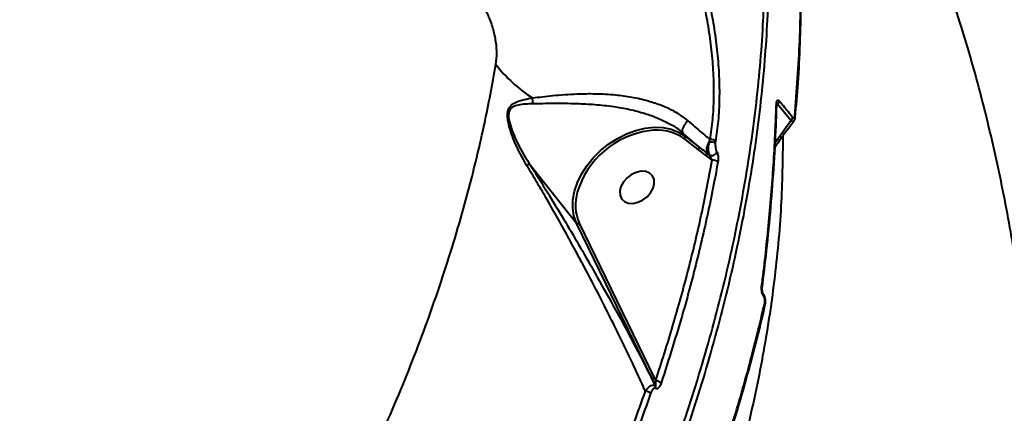
# Model space of a CAD drawing. Units: millimetres. Extents: x 683 to 22909, y -3622 to 15221.
# Drawn here: x 13565 to 13795, y 1241 to 1333 of the extents above; entities that cross this region are included whole.
import ezdxf

# ---------------------------------------------------------------- set-up
doc = ezdxf.new("R2010")
doc.units = ezdxf.units.MM
doc.layers.add('DiKom', color=7, linetype='Continuous')
doc.styles.add('style1', font='arial.ttf', dxfattribs={"width": 0.8})
doc.dimstyles.new('1-50', dxfattribs={"dimtxt": 400, "dimasz": 200, "dimexe": 100, "dimexo": 0, "dimgap": 200, "dimtad": 1, "dimtxsty": 'style1', "dimcen": 200, "dimclrd": 7, "dimclre": 7, "dimclrt": 7, "dimadec": 1, "dimazin": 2, "dimtfac": 1, "dimtmove": 0, "dimatfit": 2, "dimfxl": 0, "dimlwd": 25, "dimlwe": 18, "dimarcsym": 0})

# ---------------------------------------------------------------- blocks, each defined once
blk = doc.blocks.new('*D4')
at = {"layer": 'Defpoints', "color": 0, "linetype": 'Continuous', "transparency": 16777216}
for p in [(17675.86, 7042.83), (2184.24, 3102.5), (17675.86, -1946)]:
    blk.add_point(p, dxfattribs=at)
at = {"layer": 'DiKom', "color": 7, "linetype": 'Continuous', "lineweight": 18, "transparency": 16777216}
for p, q in [((17675.86, 7042.83), (17675.86, -2046)), ((2184.24, 3102.5), (2184.24, -2046))]:
    blk.add_line(p, q, dxfattribs=at)
at = {"layer": 'DiKom', "color": 7, "linetype": 'Continuous', "lineweight": 25, "transparency": 16777216}
blk.add_line((2384.24, -1946), (17475.86, -1946), dxfattribs=at)
at = {"layer": 'DiKom', "color": 7, "linetype": 'Continuous', "transparency": 16777216}
for points in [[(2384.24, -1912.67), (2384.24, -1979.33), (2184.24, -1946)], [(17475.86, -1912.67), (17475.86, -1979.33), (17675.86, -1946)]]:
    blk.add_solid(points, dxfattribs=at)
at = {"layer": 'DiKom', "color": 7, "linetype": 'Continuous', "lineweight": 40, "transparency": 16777216, "insert": (9649, -1235.43), "char_height": 400, "attachment_point": 5, "style": 'style1'}
blk.add_mtext('{\\fArial|b1|i0|c204|p34;\\H2.5x;15500}', dxfattribs=at)
blk = doc.blocks.new('*D5')
at = {"layer": 'Defpoints', "color": 0, "linetype": 'Continuous', "transparency": 16777216}
for p in [(13183.36, 9716.94), (14650.86, 2.44), (21256, 2.44)]:
    blk.add_point(p, dxfattribs=at)
at = {"layer": 'DiKom', "color": 7, "linetype": 'Continuous', "lineweight": 18, "transparency": 16777216}
for p, q in [((13183.36, 9716.94), (21356, 9716.94)), ((14650.86, 2.44), (21356, 2.44))]:
    blk.add_line(p, q, dxfattribs=at)
at = {"layer": 'DiKom', "color": 7, "linetype": 'Continuous', "lineweight": 25, "transparency": 16777216}
blk.add_line((21256, 9516.94), (21256, 202.44), dxfattribs=at)
at = {"layer": 'DiKom', "color": 7, "linetype": 'Continuous', "transparency": 16777216}
for points in [[(21222.67, 9516.94), (21289.33, 9516.94), (21256, 9716.94)], [(21222.67, 202.44), (21289.33, 202.44), (21256, 2.44)]]:
    blk.add_solid(points, dxfattribs=at)
at = {"layer": 'DiKom', "color": 7, "linetype": 'Continuous', "lineweight": 40, "transparency": 16777216, "insert": (20545.09, 4056), "char_height": 400, "attachment_point": 5, "rotation": 90, "style": 'style1'}
blk.add_mtext('{\\fArial|b1|i0|c204|p34;\\H2.5x;9700}', dxfattribs=at)
blk = doc.blocks.new('*D6')
at = {"layer": 'Defpoints', "color": 0, "transparency": 16777216}
for p in [(13711.86, 11716.94), (15281.38, -1354.85), (22809, -1354.85)]:
    blk.add_point(p, dxfattribs=at)
at = {"layer": 'DiKom', "color": 7, "lineweight": 18, "transparency": 16777216}
for p, q in [((13711.86, 11716.94), (22909, 11716.94)), ((15281.38, -1354.85), (22909, -1354.85))]:
    blk.add_line(p, q, dxfattribs=at)
at = {"layer": 'DiKom', "color": 7, "lineweight": 25, "transparency": 16777216}
blk.add_line((22809, 11516.94), (22809, -1154.85), dxfattribs=at)
at = {"layer": 'DiKom', "color": 7, "transparency": 16777216}
for points in [[(22775.67, 11516.94), (22842.33, 11516.94), (22809, 11716.94)], [(22775.67, -1154.85), (22842.33, -1154.85), (22809, -1354.85)]]:
    blk.add_solid(points, dxfattribs=at)
at = {"layer": 'DiKom', "color": 7, "lineweight": 200, "transparency": 16777216, "insert": (22098.43, 4265.5), "char_height": 400, "attachment_point": 5, "rotation": 90, "style": 'style1'}
blk.add_mtext('{\\fArial|b1|i0|c204|p34;\\H2.5x;13100}', dxfattribs=at)
blk = doc.blocks.new('*D7')
at = {"layer": 'Defpoints', "color": 0, "transparency": 16777216}
for p in [(19635.87, 6542.83), (682.9, 2309.5), (19635.87, -3521.5)]:
    blk.add_point(p, dxfattribs=at)
at = {"layer": 'DiKom', "color": 7, "lineweight": 18, "transparency": 16777216}
for p, q in [((19635.87, 6542.83), (19635.87, -3621.5)), ((682.9, 2309.5), (682.9, -3621.5))]:
    blk.add_line(p, q, dxfattribs=at)
at = {"layer": 'DiKom', "color": 7, "lineweight": 25, "transparency": 16777216}
blk.add_line((882.9, -3521.5), (19435.87, -3521.5), dxfattribs=at)
at = {"layer": 'DiKom', "color": 7, "transparency": 16777216}
for points in [[(882.9, -3488.17), (882.9, -3554.83), (682.9, -3521.5)], [(19435.87, -3488.17), (19435.87, -3554.83), (19635.87, -3521.5)]]:
    blk.add_solid(points, dxfattribs=at)
at = {"layer": 'DiKom', "color": 7, "lineweight": 200, "transparency": 16777216, "insert": (9807, -2810.59), "char_height": 400, "attachment_point": 5, "style": 'style1'}
blk.add_mtext('{\\fArial|b1|i0|c204|p34;\\H2.5x;19000}', dxfattribs=at)

msp = doc.modelspace()

# ---------------------------------------------------------------- linework, layer by layer
at = {"layer": 'DiKom', "color": 7, "linetype": 'Continuous', "lineweight": 40}
for p, q in [((13741.986, 1313.331), (13741.851, 1313.173)), ((13745.064, 1309.509), (13741.986, 1313.331)), ((13741.424, 1304.417), (13745.064, 1309.509)), ((13719.799, 1306.535), (13719.797, 1306.537)), ((13719.799, 1306.535), (13720.306, 1305.897)), ((13723.559, 1303.367), (13719.799, 1306.535)), ((13723.43, 1302.738), (13720.176, 1305.268)), ((13720.306, 1305.897), (13723.559, 1303.367)), ((13725.997, 1304.429), (13726.222, 1305.063)), ((13727.467, 1304.641), (13727.417, 1304.192)), ((13725.324, 1301.289), (13723.43, 1302.738)), ((13683.864, 1299.494), (13694.938, 1285.547)), ((13726.704, 1300.237), (13725.324, 1301.289)), ((13712.462, 1249.411), (13694.938, 1285.547)), ((13695.578, 1285.535), (13713.102, 1249.399)), ((13713.102, 1249.399), (13713.45, 1248.678))]:
    msp.add_line(p, q, dxfattribs=at)
at = {"layer": 'DiKom', "color": 7, "linetype": 'Continuous', "lineweight": 40, "flags": 128}
for points in [[(13694.938, 1285.547), (13694.34, 1287.217), (13694.058, 1289.039), (13694.097, 1290.971), (13694.456, 1292.973), (13695.128, 1295.002), (13696.099, 1297.012), (13697.346, 1298.962), (13698.844, 1300.806), (13700.559, 1302.508), (13702.455, 1304.028), (13704.489, 1305.335), (13706.619, 1306.4), (13708.798, 1307.2), (13710.979, 1307.717), (13713.113, 1307.94), (13715.156, 1307.865), (13717.063, 1307.493), (13718.792, 1306.832), (13720.306, 1305.897)], [(13711.126, 1297.582), (13710.057, 1297.643), (13708.911, 1297.401), (13707.779, 1296.875), (13706.754, 1296.108), (13705.918, 1295.162), (13705.34, 1294.114), (13705.065, 1293.049), (13705.117, 1292.053), (13705.491, 1291.206), (13706.157, 1290.578), (13707.061, 1290.219), (13708.129, 1290.158), (13709.276, 1290.4), (13710.407, 1290.926), (13711.433, 1291.693), (13712.268, 1292.639), (13712.847, 1293.686), (13713.121, 1294.752), (13713.069, 1295.748), (13712.695, 1296.594), (13712.029, 1297.223), (13711.126, 1297.582)]]:
    msp.add_lwpolyline(points, dxfattribs=at)
at = {"layer": 'DiKom', "color": 7, "linetype": 'Continuous', "lineweight": 40}
for centre, radius, start, end in [((13702.739, 1343.1), 33.613, 217.53893, 237.32546), ((13681.389, 1313.859), 3.341, 352.42765, 16.47364), ((13741.513, 1313.148), 0.306, 357.16634, 50.54789), ((13741.292, 1314.289), 1.183, 305.89166, 349.7832), ((13744.343, 1310.471), 1.202, 306.82069, 350.13478), ((13745.721, 1310.297), 0.416, 355.63438, 44.13035), ((13714.754, 1286.835), 20.51, 98.17945, 163.22406), ((13713.66, 1295.729), 11.552, 55.66223, 99.0867), ((13719.853, 1305.662), 0.51, 309.32485, 27.40237), ((13727.863, 1302.72), 2.531, 137.49826, 199.21158), ((13726.414, 1302.559), 1.916, 58.44954, 102.55324), ((13726.412, 1303.575), 1.5, 45.30612, 97.28001), ((13723.106, 1303.133), 0.51, 309.35444, 27.38993), ((13724.97, 1301.696), 0.539, 311.06775, 20.80597), ((13726.564, 1302.582), 1.274, 249.86515, 340.11011), ((13726.958, 1298.736), 1.522, 45.15941, 99.61054), ((13705.361, 1289.784), 10.666, 163.82933, 203.47929), ((13695.265, 1285.93), 0.504, 229.48967, 308.37606), ((13738.106, 1270.39), 0.278, 355.75671, 56.35977), ((13738.192, 1268.683), 0.541, 340.88151, 34.21952), ((13738.712, 1266.623), 0.392, 350.89526, 45.09122), ((13712.789, 1249.794), 0.504, 229.48879, 308.37684), ((13712.687, 1247.084), 0.811, 344.64329, 25.55847), ((13713.466, 1246.904), 1.774, 43.93857, 90.53762), ((13710.988, 1244.457), 1.793, 43.81009, 87.59388)]:
    msp.add_arc(centre, radius, start, end, dxfattribs=at)
for points, knots in [([(13735.399, 1396.353), (13735.998, 1393.237), (13737.715, 1384.304), (13739.262, 1369.039), (13740.114, 1350.661), (13739.686, 1331.885), (13738.076, 1312.78), (13735.28, 1293.4), (13731.318, 1273.839), (13726.207, 1254.187), (13720.24, 1235.422), (13713.599, 1217.568), (13706.462, 1200.637), (13698.501, 1183.75), (13689.751, 1166.985), (13680.297, 1150.488), (13670.163, 1134.304), (13660.553, 1120.085), (13654.13, 1111.312), (13651.514, 1107.738)], [0, 0, 0, 0, 0.0354524, 0.1016403, 0.167622, 0.2336025, 0.2997915, 0.3660862, 0.4323813, 0.4985691, 0.5645506, 0.6212901, 0.6783305, 0.7354387, 0.7925465, 0.8495871, 0.9055508, 0.9615144, 1, 1, 1, 1]), ([(13792.853, 1072.069), (13793.972, 1078.36), (13796.21, 1090.941), (13798.899, 1109.887), (13801.084, 1128.844), (13802.765, 1148.434), (13803.871, 1168.532), (13804.323, 1189.048), (13804.084, 1209.459), (13803.123, 1229.683), (13801.427, 1249.641), (13799.059, 1268.685), (13796.071, 1286.782), (13792.523, 1303.92), (13788.325, 1320.578), (13783.464, 1336.669), (13777.946, 1352.129), (13771.742, 1366.898), (13765.231, 1380.355), (13760.475, 1388.416), (13758.272, 1392.15)], [0, 0, 0, 0, 0.0511501, 0.1022996, 0.1539591, 0.2056184, 0.262726, 0.3198785, 0.3769849, 0.4357757, 0.4946158, 0.553405, 0.6087169, 0.6640698, 0.7193805, 0.776287, 0.8332403, 0.8901465, 0.9491118, 1, 1, 1, 1]), ([(13746.02, 1310.587), (13746.474, 1316.49), (13747.384, 1328.296), (13747.426, 1345.723), (13746.571, 1362.933), (13745.099, 1374.115), (13744.363, 1379.707)], [0, 0, 0, 0, 0.2486164, 0.4972303, 0.7486154, 1, 1, 1, 1]), ([(13746.116, 1310.268), (13746.353, 1312.956), (13746.866, 1318.762), (13747.31, 1327.602), (13747.518, 1336.787), (13747.432, 1345.866), (13747.065, 1354.842), (13746.406, 1363.725), (13745.556, 1371.942), (13744.793, 1377.145), (13744.454, 1379.456)], [0, 0, 0, 0, 0.1128284, 0.2437428, 0.3744941, 0.5048499, 0.6348584, 0.7650288, 0.8956147, 1, 1, 1, 1]), ([(13846.145, 1375.933), (13847.516, 1372.904), (13851.238, 1364.681), (13856.76, 1350.466), (13862.514, 1333.098), (13867.557, 1314.865), (13871.879, 1295.87), (13875.454, 1276.197), (13878.265, 1255.901), (13880.292, 1235.005), (13881.548, 1213.555), (13882.034, 1191.622), (13881.751, 1169.31), (13880.699, 1146.721), (13878.873, 1123.925), (13876.261, 1100.954), (13872.883, 1077.852), (13868.756, 1054.69), (13863.902, 1031.576), (13858.34, 1008.619), (13852.083, 985.891), (13845.127, 963.435), (13837.496, 941.284), (13829.222, 919.504), (13820.343, 898.194), (13810.899, 877.456), (13800.916, 857.359), (13790.4, 837.95), (13779.377, 819.249), (13767.887, 801.305), (13755.985, 784.202), (13743.725, 768.021), (13731.727, 753.533), (13720.055, 740.6), (13708.762, 729.078), (13697.272, 718.334), (13685.639, 708.414), (13673.968, 699.402), (13662.287, 691.321), (13651.836, 684.846), (13645.256, 681.288), (13642.575, 679.839)], [0, 0, 0, 0, 0.0156533, 0.0424907, 0.0694122, 0.0963769, 0.1233417, 0.1502637, 0.1771004, 0.2039377, 0.2308593, 0.2578243, 0.2847892, 0.3117109, 0.3385481, 0.3653846, 0.392306, 0.4192702, 0.4462348, 0.4731562, 0.499993, 0.5268301, 0.5537514, 0.5807162, 0.6076811, 0.6346027, 0.6614393, 0.6882764, 0.7151979, 0.7421626, 0.7691275, 0.7960488, 0.8228858, 0.8459641, 0.8691647, 0.8923929, 0.9156208, 0.9388215, 0.961584, 0.9843465, 1, 1, 1, 1]), ([(13726.222, 1305.063), (13726.444, 1306.619), (13726.889, 1309.737), (13727.13, 1314.767), (13727.065, 1319.98), (13726.658, 1325.347), (13725.948, 1330.79), (13724.95, 1336.258), (13723.681, 1341.687), (13722.178, 1347.005), (13720.383, 1352.49), (13718.994, 1355.987), (13718.241, 1357.885)], [0, 0, 0, 0, 0.0977724, 0.1958539, 0.2936272, 0.3914525, 0.4895903, 0.5874207, 0.6858969, 0.7846778, 0.8831526, 1, 1, 1, 1]), ([(13719.335, 1358.584), (13720.103, 1356.648), (13721.52, 1353.079), (13723.35, 1347.481), (13724.882, 1342.052), (13726.175, 1336.509), (13727.193, 1330.925), (13727.917, 1325.366), (13728.331, 1319.884), (13728.396, 1314.558), (13728.148, 1309.418), (13727.694, 1306.232), (13727.467, 1304.641)], [0, 0, 0, 0, 0.11667843, 0.21508227, 0.31380068, 0.4122042, 0.51006523, 0.60822947, 0.70608468, 0.8039571, 0.90213368, 1, 1, 1, 1]), ([(13172.387, 892.451), (13175.973, 891.738), (13185.634, 889.818), (13201.834, 887.567), (13221.053, 885.972), (13240.9, 885.459), (13261.321, 886.058), (13282.26, 887.799), (13303.257, 890.643), (13324.236, 894.552), (13345.128, 899.471), (13366.271, 905.479), (13387.604, 912.601), (13409.052, 920.84), (13430.147, 930.015), (13450.821, 940.071), (13471.024, 950.938), (13491.082, 962.792), (13510.92, 975.634), (13530.461, 989.442), (13549.053, 1003.744), (13566.673, 1018.44), (13583.321, 1033.434), (13599.481, 1049.145), (13615.081, 1065.549), (13630.055, 1082.61), (13644.272, 1100.192), (13657.67, 1118.25), (13670.206, 1136.73), (13681.909, 1155.697), (13692.7, 1175.105), (13702.519, 1194.894), (13711.15, 1214.631), (13718.591, 1234.247), (13724.867, 1253.682), (13730.079, 1273.25), (13734.168, 1292.891), (13737.066, 1312.528), (13738.702, 1330.601), (13738.936, 1341.985), (13739.039, 1347.02)], [0, 0, 0, 0, 0.0156515, 0.0421674, 0.0687038, 0.0952197, 0.1225059, 0.1498143, 0.1771005, 0.2036164, 0.2301528, 0.2566688, 0.2839549, 0.3112633, 0.3385495, 0.3650654, 0.3916018, 0.4181179, 0.445404, 0.4727124, 0.4999986, 0.5255598, 0.5511394, 0.5767009, 0.6029492, 0.6292178, 0.6554667, 0.6819827, 0.708519, 0.7350351, 0.7623211, 0.7896295, 0.8169158, 0.843432, 0.8699685, 0.8964843, 0.9237709, 0.9510792, 0.9783655, 1, 1, 1, 1]), ([(13676.086, 1322.62), (13676.184, 1323.558), (13676.385, 1325.467), (13676.002, 1328.804), (13675.192, 1332.006), (13674.287, 1334.198), (13673.701, 1335.209), (13673.554, 1335.463)], [0, 0, 0, 0, 0.2187199, 0.4447792, 0.679419, 0.9191859, 1, 1, 1, 1]), ([(13215.421, 949.036), (13221.381, 948.911), (13233.306, 948.66), (13251.61, 949.529), (13270.328, 951.32), (13289.448, 954.16), (13308.901, 958.041), (13328.263, 962.883), (13347.467, 968.645), (13366.455, 975.27), (13385.535, 982.865), (13404.643, 991.446), (13423.713, 1001.005), (13442.329, 1011.336), (13460.438, 1022.385), (13477.999, 1034.085), (13495.293, 1046.624), (13512.246, 1059.994), (13528.791, 1074.168), (13544.574, 1088.842), (13559.555, 1103.956), (13573.718, 1119.442), (13587.283, 1135.542), (13600.177, 1152.226), (13612.338, 1169.45), (13623.509, 1186.852), (13633.673, 1204.367), (13642.835, 1221.935), (13651.136, 1239.825), (13658.507, 1257.988), (13664.906, 1276.367), (13669.802, 1293.285), (13673.523, 1308.715), (13675.231, 1317.982), (13676.086, 1322.62)], [0, 0, 0, 0, 0.0311785, 0.062381, 0.0935595, 0.1256443, 0.1577552, 0.18984, 0.2210202, 0.2522244, 0.2834046, 0.3154899, 0.3476012, 0.3796863, 0.4108892, 0.442116, 0.4733188, 0.5054257, 0.5375584, 0.5696652, 0.6009198, 0.6321982, 0.6634525, 0.6956102, 0.7277943, 0.7599521, 0.7912843, 0.8226409, 0.853973, 0.8862093, 0.918471, 0.9507074, 0.9753306, 1, 1, 1, 1]), ([(13684.592, 1314.806), (13686.14, 1314.997), (13688.487, 1315.287), (13692.141, 1315.598), (13695.453, 1315.783), (13699.42, 1315.836), (13703.742, 1315.604), (13707.909, 1315.047), (13711.538, 1314.237), (13714.848, 1313.129), (13718.089, 1311.666), (13719.941, 1310.274), (13720.989, 1309.486)], [0, 0, 0, 0, 0.1589027, 0.240906, 0.3228926, 0.4352731, 0.5505595, 0.6428555, 0.7376514, 0.8154971, 0.8955093, 1, 1, 1, 1]), ([(13683.346, 1298.95), (13682.278, 1300.851), (13680.835, 1303.422), (13679.521, 1306.918), (13678.952, 1308.922), (13678.742, 1310.582), (13678.848, 1311.738), (13679.231, 1312.687), (13679.991, 1313.44), (13681.695, 1314.29), (13683.377, 1314.59), (13684.592, 1314.806)], [0, 0, 0, 0, 0.2657781, 0.359374, 0.4542989, 0.5177507, 0.5632882, 0.6085698, 0.6803137, 0.7688712, 1, 1, 1, 1]), ([(13684.7, 1313.419), (13683.508, 1313.389), (13681.871, 1313.348), (13680.181, 1312.848), (13679.432, 1312.305), (13679.061, 1311.501), (13678.988, 1310.454), (13679.256, 1308.925), (13679.875, 1307.067), (13681.291, 1303.761), (13682.709, 1301.284), (13683.858, 1299.5), (13683.86, 1299.498)], [0, 0, 0, 0, 0.2370005, 0.3252975, 0.39385, 0.4351676, 0.4764793, 0.5364863, 0.6300141, 0.725753, 0.9996823, 1, 1, 1, 1]), ([(13719.797, 1306.537), (13719.797, 1306.537), (13719.04, 1307.547), (13716.953, 1308.527), (13713.981, 1310.081), (13710.809, 1311.191), (13707.337, 1312.093), (13703.351, 1312.792), (13699.178, 1313.234), (13694.357, 1313.474), (13689.358, 1313.498), (13686.254, 1313.445), (13684.7, 1313.419)], [0, 0, 0, 0, 0.0000157, 0.0998877, 0.1766977, 0.2535745, 0.3464355, 0.4393939, 0.5544069, 0.6695391, 0.8346561, 1, 1, 1, 1]), ([(13738.26, 1270.622), (13738.336, 1271.22), (13738.714, 1274.212), (13739.614, 1281.974), (13740.713, 1293.833), (13741.41, 1305.074), (13741.642, 1311.552), (13741.707, 1313.384)], [0, 0, 0, 0, 0.0413692, 0.2068694, 0.5381559, 0.8694373, 1, 1, 1, 1]), ([(13741.707, 1313.384), (13741.726, 1313.596), (13741.756, 1313.948), (13741.915, 1314.253), (13742.099, 1314.344), (13742.292, 1314.266), (13742.407, 1314.135), (13742.456, 1314.079)], [0, 0, 0, 0, 0.303833, 0.5023268, 0.7016726, 0.8732846, 1, 1, 1, 1]), ([(13741.986, 1313.331), (13741.98, 1313.361), (13741.971, 1313.412), (13741.938, 1313.445), (13741.899, 1313.449), (13741.851, 1313.422), (13741.811, 1313.389), (13741.791, 1313.359), (13741.789, 1313.356)], [0, 0, 0, 0, 0.2569845, 0.4279461, 0.5649318, 0.7493352, 0.9754886, 1, 1, 1, 1]), ([(13741.822, 1313.142), (13741.822, 1313.171), (13741.822, 1313.277), (13741.839, 1313.39), (13741.86, 1313.466), (13741.858, 1313.46), (13741.857, 1313.459)], [0, 0, 0, 0, 0.1599836, 0.5842466, 0.8811382, 1, 1, 1, 1]), ([(13742.456, 1314.079), (13742.759, 1313.695), (13743.77, 1312.414), (13744.803, 1311.15), (13745.528, 1310.265)], [0, 0, 0, 0, 0.2996068, 1, 1, 1, 1]), ([(13738.365, 1270.373), (13738.724, 1273.26), (13739.514, 1279.612), (13740.449, 1289.333), (13741.203, 1299.523), (13741.646, 1307.455), (13741.76, 1311.956), (13741.789, 1313.135)], [0, 0, 0, 0, 0.1996889, 0.4392765, 0.6779008, 0.9156123, 1, 1, 1, 1]), ([(13720.989, 1309.486), (13720.958, 1309.456), (13720.781, 1309.287), (13720.427, 1308.887), (13720.006, 1308.253), (13719.721, 1307.565), (13719.625, 1306.948), (13719.74, 1306.674), (13719.797, 1306.537)], [0, 0, 0, 0, 0.0323916, 0.1817103, 0.3862613, 0.5908796, 0.7954285, 1, 1, 1, 1]), ([(13720.989, 1309.486), (13722.078, 1308.545), (13723.885, 1306.984), (13725.558, 1305.609), (13726.222, 1305.063)], [0, 0, 0, 0, 0.6025975, 1, 1, 1, 1]), ([(13741.364, 1303.255), (13742.007, 1304.221), (13743.388, 1306.296), (13744.953, 1308.292), (13745.79, 1309.36)], [0, 0, 0, 0, 0.4653531, 1, 1, 1, 1]), ([(13745.784, 1309.365), (13745.771, 1309.337), (13745.718, 1309.229), (13745.498, 1309.243), (13745.248, 1309.365), (13745.095, 1309.484), (13745.064, 1309.509)], [0, 0, 0, 0, 0.1344265, 0.526684, 0.9017935, 1, 1, 1, 1]), ([(13745.528, 1310.265), (13745.556, 1310.234), (13745.628, 1310.155), (13745.752, 1310.097), (13745.877, 1310.141), (13745.978, 1310.305), (13746.005, 1310.487), (13746.02, 1310.587)], [0, 0, 0, 0, 0.1207885, 0.3075342, 0.5228981, 0.7374461, 1, 1, 1, 1]), ([(13745.804, 1309.363), (13745.857, 1309.434), (13745.989, 1309.614), (13746.095, 1309.925), (13746.114, 1310.168), (13746.123, 1310.278)], [0, 0, 0, 0, 0.2609892, 0.6641962, 1, 1, 1, 1]), ([(13743.225, 1305.979), (13743.147, 1300.488), (13742.989, 1289.302), (13741.355, 1272.068), (13738.672, 1254.434), (13734.929, 1236.906), (13730.219, 1219.551), (13724.616, 1202.423), (13718.012, 1185.139), (13710.371, 1167.754), (13701.777, 1150.303), (13695.271, 1138.805), (13692.019, 1133.058)], [0, 0, 0, 0, 0.0987106, 0.2010825, 0.3035371, 0.4059097, 0.5035827, 0.6013269, 0.6990012, 0.7993079, 0.899691, 1, 1, 1, 1]), ([(13726.125, 1301.387), (13726.065, 1301.513), (13725.92, 1301.82), (13725.791, 1302.501), (13725.776, 1303.432), (13725.92, 1304.081), (13725.997, 1304.429)], [0, 0, 0, 0, 0.1615566, 0.3912826, 0.6723421, 1, 1, 1, 1]), ([(13727.417, 1304.192), (13727.411, 1303.952), (13727.4, 1303.515), (13727.491, 1302.888), (13727.617, 1302.431), (13727.72, 1302.23), (13727.761, 1302.149)], [0, 0, 0, 0, 0.3466432, 0.6311793, 0.8513232, 1, 1, 1, 1]), ([(13723.559, 1303.367), (13723.752, 1303.216), (13724.39, 1302.718), (13725.029, 1302.228), (13725.473, 1301.887)], [0, 0, 0, 0, 0.30298591, 1, 1, 1, 1]), ([(13725.473, 1301.887), (13725.666, 1301.739), (13725.884, 1301.572), (13726.101, 1301.406), (13726.125, 1301.387)], [0, 0, 0, 0, 0.8864421, 1, 1, 1, 1]), ([(13727.761, 1302.149), (13727.78, 1302.114), (13727.855, 1301.979), (13727.971, 1301.654), (13728.076, 1301.117), (13728.115, 1300.456), (13728.06, 1300.036), (13728.031, 1299.815)], [0, 0, 0, 0, 0.0579353, 0.2245122, 0.4300146, 0.7005758, 1, 1, 1, 1]), ([(13683.346, 1298.95), (13683.37, 1298.97), (13683.521, 1299.096), (13683.768, 1299.324), (13683.827, 1299.437), (13683.86, 1299.498)], [0, 0, 0, 0, 0.0794096, 0.4971548, 1, 1, 1, 1]), ([(13683.86, 1299.498), (13683.86, 1299.499), (13683.86, 1299.499), (13683.861, 1299.497), (13683.863, 1299.495), (13683.864, 1299.494)], [0, 0, 0, 0, 0.2451367, 0.5722415, 1, 1, 1, 1]), ([(13683.864, 1299.494), (13684.67, 1298.234), (13686.282, 1295.713), (13689.124, 1291.125), (13692.354, 1285.786), (13695.891, 1279.77), (13699.662, 1273.201), (13703.839, 1265.722), (13708.313, 1257.464), (13711.079, 1252.095), (13712.462, 1249.411)], [0, 0, 0, 0, 0.0717636, 0.1435692, 0.2576763, 0.372187, 0.4865152, 0.6397323, 0.8198582, 1, 1, 1, 1]), ([(13713.45, 1248.678), (13714.836, 1252.982), (13717.608, 1261.59), (13721.139, 1274.499), (13724.245, 1287.396), (13725.884, 1295.956), (13726.704, 1300.237)], [0, 0, 0, 0, 0.2493111, 0.4986293, 0.7493143, 1, 1, 1, 1]), ([(13728.031, 1299.815), (13727.931, 1299.265), (13727.431, 1296.518), (13726.03, 1289.356), (13723.535, 1278.291), (13719.744, 1263.811), (13716.533, 1253.745), (13714.744, 1248.135)], [0, 0, 0, 0, 0.0321594, 0.1607921, 0.4182826, 0.6757746, 1, 1, 1, 1]), ([(13726.704, 1300.237), (13726.65, 1300.357), (13726.553, 1300.579), (13726.395, 1300.902), (13726.271, 1301.14), (13726.194, 1301.276), (13726.153, 1301.344), (13726.134, 1301.373), (13726.125, 1301.387)], [0, 0, 0, 0, 0.3535415, 0.6498872, 0.8416617, 0.9244015, 0.9644143, 1, 1, 1, 1]), ([(13711.063, 1246.249), (13710.36, 1247.793), (13708.955, 1250.881), (13706.631, 1255.782), (13704.155, 1260.864), (13701.166, 1266.833), (13698.194, 1272.586), (13695.286, 1278.054), (13692.895, 1282.453), (13690.402, 1286.937), (13687.96, 1291.213), (13685.605, 1295.236), (13684.101, 1297.708), (13683.346, 1298.95)], [0, 0, 0, 0, 0.1007644, 0.201525, 0.3037907, 0.406056, 0.5490247, 0.6279413, 0.7068443, 0.7872904, 0.8677061, 0.9335526, 1, 1, 1, 1]), ([(13901.771, 1290.048), (13903.228, 1285.101), (13906.142, 1275.205), (13909.867, 1259.603), (13913.102, 1243.472), (13915.881, 1226.208), (13918.123, 1207.856), (13919.742, 1188.419), (13920.666, 1168.365), (13920.855, 1147.739), (13920.284, 1126.599), (13918.973, 1105.637), (13916.966, 1084.935), (13914.32, 1064.567), (13910.967, 1043.973), (13906.881, 1023.217), (13902.057, 1002.368), (13896.48, 981.442), (13890.134, 960.523), (13882.984, 939.589), (13875.115, 918.968), (13866.726, 899.147), (13857.927, 880.253), (13848.795, 862.306), (13839.087, 844.79), (13828.815, 827.782), (13818.008, 811.354), (13806.973, 795.952), (13795.768, 781.589), (13784.448, 768.253), (13772.768, 755.632), (13760.75, 743.821), (13748.44, 732.782), (13740.105, 726.258), (13735.94, 722.997)], [0, 0, 0, 0, 0.0283338, 0.0566673, 0.0852831, 0.1138987, 0.1455326, 0.1771907, 0.2088241, 0.2413903, 0.2739833, 0.3065488, 0.3371878, 0.367849, 0.3984877, 0.43001, 0.4615582, 0.4930806, 0.5257433, 0.558406, 0.5915378, 0.6246694, 0.6557873, 0.6869299, 0.7180481, 0.7500733, 0.7821241, 0.81415, 0.8447053, 0.8752824, 0.905838, 0.9372174, 0.9686205, 1, 1, 1, 1]), ([(13738.704, 1268.506), (13738.626, 1268.632), (13738.471, 1268.883), (13738.315, 1269.408), (13738.22, 1270.012), (13738.246, 1270.41), (13738.26, 1270.622)], [0, 0, 0, 0, 0.2321818, 0.4639647, 0.7140715, 1, 1, 1, 1]), ([(13738.641, 1268.987), (13738.632, 1268.999), (13738.613, 1269.026), (13738.552, 1269.142), (13738.481, 1269.329), (13738.408, 1269.615), (13738.367, 1269.95), (13738.364, 1270.227), (13738.382, 1270.343), (13738.387, 1270.372)], [0, 0, 0, 0, 0.0841804, 0.1881121, 0.3313358, 0.5071046, 0.7246909, 0.9313631, 1, 1, 1, 1]), ([(13739.091, 1266.571), (13739.124, 1266.761), (13739.203, 1267.2), (13739.101, 1267.97), (13738.919, 1268.611), (13738.684, 1268.891), (13738.622, 1268.965)], [0, 0, 0, 0, 0.2328696, 0.5415769, 0.8793866, 1, 1, 1, 1]), ([(13738.989, 1266.901), (13738.999, 1266.954), (13739.033, 1267.13), (13739.037, 1267.471), (13738.976, 1267.876), (13738.865, 1268.243), (13738.757, 1268.418), (13738.704, 1268.506)], [0, 0, 0, 0, 0.10439462, 0.34528451, 0.57592023, 0.78764723, 1, 1, 1, 1]), ([(13720.624, 1208.237), (13722.508, 1213.113), (13726.276, 1222.866), (13731.144, 1237.542), (13735.477, 1252.236), (13737.818, 1262.013), (13738.989, 1266.901)], [0, 0, 0, 0, 0.2491224, 0.4982439, 0.7491239, 1, 1, 1, 1]), ([(13720.727, 1207.895), (13720.756, 1207.965), (13722.106, 1211.235), (13724.531, 1217.724), (13727.985, 1227.352), (13731.135, 1236.981), (13734.028, 1246.601), (13736.614, 1256.198), (13738.295, 1262.853), (13739.034, 1266.299), (13739.09, 1266.564)], [0, 0, 0, 0, 0.0035795, 0.1673772, 0.3312311, 0.4951498, 0.6589887, 0.8226887, 0.9863678, 1, 1, 1, 1]), ([(13713.418, 1247.434), (13713.35, 1247.575), (13713.034, 1248.234), (13712.714, 1248.893), (13712.462, 1249.411)], [0, 0, 0, 0, 0.21476979, 1, 1, 1, 1]), ([(13711.063, 1246.249), (13711.162, 1246.396), (13711.484, 1246.872), (13712.055, 1247.411), (13712.655, 1247.662), (13713.098, 1247.658), (13713.309, 1247.51), (13713.418, 1247.434)], [0, 0, 0, 0, 0.1440714, 0.4679337, 0.6900807, 0.8402959, 1, 1, 1, 1]), ([(13713.469, 1246.869), (13713.405, 1246.91), (13713.278, 1246.991), (13713.037, 1246.929), (13712.728, 1246.656), (13712.466, 1246.197), (13712.326, 1245.818), (13712.282, 1245.699)], [0, 0, 0, 0, 0.1388773, 0.2767675, 0.4965785, 0.8418222, 1, 1, 1, 1]), ([(13713.418, 1247.434), (13713.428, 1247.43), (13713.447, 1247.422), (13713.474, 1247.458), (13713.503, 1247.577), (13713.513, 1247.887), (13713.492, 1248.277), (13713.46, 1248.58), (13713.45, 1248.678)], [0, 0, 0, 0, 0.0382172, 0.0818671, 0.1920623, 0.4180036, 0.8122603, 1, 1, 1, 1]), ([(13714.744, 1248.135), (13714.697, 1248.005), (13714.548, 1247.592), (13714.261, 1247.097), (13713.927, 1246.808), (13713.669, 1246.743), (13713.536, 1246.827), (13713.469, 1246.869)], [0, 0, 0, 0, 0.1604553, 0.5081503, 0.7318881, 0.8653949, 1, 1, 1, 1]), ([(13685.602, 1187.152), (13688.067, 1192.022), (13692.997, 1201.762), (13699.633, 1216.516), (13705.751, 1231.35), (13709.292, 1241.283), (13711.063, 1246.249)], [0, 0, 0, 0, 0.2490976, 0.4981966, 0.749098, 1, 1, 1, 1]), ([(13712.282, 1245.699), (13710.521, 1240.758), (13707, 1230.875), (13700.892, 1216.044), (13694.233, 1201.222), (13689.258, 1191.389), (13686.771, 1186.473)], [0, 0, 0, 0, 0.2491001, 0.4981985, 0.7490968, 1, 1, 1, 1])]:
    msp.add_open_spline(points, degree=3, knots=knots, dxfattribs=at)

# ---------------------------------------------------------------- dimensions: what is measured, and where the dimension line sits
at = {"layer": 'DiKom', "color": 3, "lineweight": 200}
dim = msp.add_linear_dim(base=(22809, -1354.854), p1=(13711.864, 11716.938), p2=(15281.377, -1354.854), angle=90, text='{\\fArial|b1|i0|c204|p34;\\H2.5x;13100}', dimstyle='1-50', dxfattribs=at)
dim.commit()
dim.dimension.update_dxf_attribs({"geometry": '*D6', "text_midpoint": (22809, 4265.5), "dimtype": 160})
at = {"layer": 'DiKom', "color": 7, "linetype": 'Continuous', "lineweight": 40}
dim = msp.add_linear_dim(base=(21256, 2.443), p1=(13183.364, 9716.938), p2=(14650.857, 2.443), angle=90, text='{\\fArial|b1|i0|c204|p34;\\H2.5x;9700}', dimstyle='1-50', dxfattribs=at)
dim.commit()
dim.dimension.update_dxf_attribs({"geometry": '*D5', "text_midpoint": (21256, 4056), "dimtype": 160})
dim = msp.add_linear_dim(base=(17675.864, -1946), p1=(2184.241, 3102.5), p2=(17675.864, 7042.829), text='{\\fArial|b1|i0|c204|p34;\\H2.5x;15500}', dimstyle='1-50', dxfattribs=at)
dim.commit()
dim.dimension.update_dxf_attribs({"geometry": '*D4', "text_midpoint": (9649, -1946), "dimtype": 160})
at = {"layer": 'DiKom', "color": 3, "lineweight": 200}
dim = msp.add_linear_dim(base=(19635.873, -3521.5), p1=(682.901, 2309.5), p2=(19635.873, 6542.829), text='{\\fArial|b1|i0|c204|p34;\\H2.5x;19000}', dimstyle='1-50', dxfattribs=at)
dim.commit()
dim.dimension.update_dxf_attribs({"geometry": '*D7', "text_midpoint": (9807, -3521.5), "dimtype": 160})

doc.saveas('drawing.dxf')
